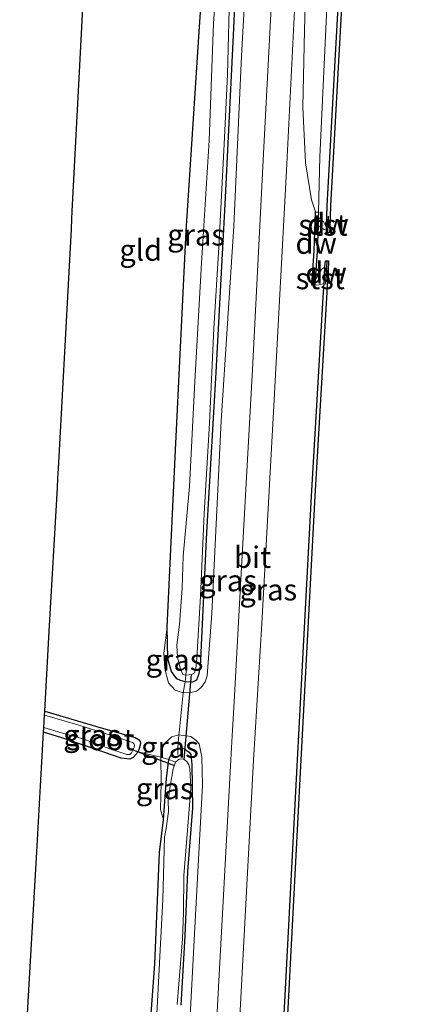
# Model space of a CAD drawing. Units: metres. Extents: x 175183 to 180007, y 543750 to 550000.
# Drawn here: x 175948 to 175995, y 546509 to 546625 of the extents above; entities that cross this region are included whole.
import ezdxf
from ezdxf.enums import TextEntityAlignment as Align

# ---------------------------------------------------------------- set-up
doc = ezdxf.new("R2010")
doc.units = ezdxf.units.M
doc.linetypes.add('IE-TERREINAFSCHEIDING', pattern=[10, 8, -2])
for name, color, linetype in [('B-ME-GC-DAMWAND-GV-B6', 10, 'Continuous'), ('B-ME-GC-DAMWAND-L-B1', 10, 'Continuous'), ('B-ME-GW-INSTEEKWATERGANG-L-B1', 10, 'Continuous'), ('B-ME-KG-KADASTRAAL-OPNAMEDTMGRENS-L-B1', 10, 'Continuous'), ('B-ME-KW-DUIKER-L-B1', 10, 'Continuous')]:
    doc.layers.add(name, color=color, linetype=linetype)
for name, color, linetype, lineweight in [('B-ME-GW-KRUINLIJN-L-B1', 93, 'Continuous', 18), ('B-ME-GW-TEENLIJN-L-B1', 93, 'Continuous', 18), ('B-ME-IE-GRASLAND-GV-B6', 93, 'Continuous', 18), ('B-ME-IE-GRONDWERKLIJN-GROND_INGERICHT-GV-B6', 253, 'Continuous', 18), ('B-ME-IE-TERREINAFSCHEIDING-DOORGANG-L-B1', 8, 'IE-TERREINAFSCHEIDING-KUNSTMATIG-OPEN', 18), ('B-ME-IE-TERREINAFSCHEIDING-RASTERHEKWERK-L-B1', 8, 'IE-TERREINAFSCHEIDING', 18), ('B-ME-OB-BEKLEDING-GV-B6', 253, 'Continuous', 18), ('B-ME-OB-WATERLIJN-L-B1', 133, 'OB-WATERLIJN', 18), ('B-ME-OG-WATER-GV-B6', 153, 'Continuous', 18), ('B-ME-VH-VERH_SOORT-BITUMEN-GV-B6', 8, 'IE-TERREINAFSCHEIDING-NATUURLIJK-HOUTWAL', 18)]:
    doc.layers.add(name, color=color, linetype=linetype, lineweight=lineweight)
doc.styles.add('NLCS-ISO', font='NLCS-ISO.TTF')
doc.linetypes.add('IE-TERREINAFSCHEIDING-KUNSTMATIG-OPEN', pattern='A,7,-1.5,[67,NLCS.SHX,S=0.75,R=0,X=0,Y=0],-1.5', length=10)
doc.linetypes.add('IE-TERREINAFSCHEIDING-NATUURLIJK-HOUTWAL', pattern='A,7,-1.5,[67,NLCS.SHX,S=0.75,R=45,X=0,Y=0],-1.5,7,-1.5,[70,NLCS.SHX,S=0.75,R=0,X=0,Y=0],-1.5', length=20)
doc.linetypes.add('OB-WATERLIJN', pattern='A,10,[32,NLCS.SHX,S=2,R=0,X=0,Y=0],-12', length=22)

msp = doc.modelspace()

# ---------------------------------------------------------------- linework, layer by layer
at = {"layer": 'B-ME-GC-DAMWAND-GV-B6'}
for points in [[(175991.4528, 546729.0542, -0.511), (175989.9444, 546703.0458, -0.511), (175988.4463, 546674.1873, -0.511), (175987.1177, 546652.7008, -0.511), (175985.8856, 546627.5833, -0.511), (175984.5154, 546602.849, -0.511), (175984.4191, 546600.2731, -0.511), (175984.3855, 546599.6917, -0.511), (175984.0243, 546599.6865, -0.511), (175984.0409, 546600.0213, -0.511), (175984.051, 546600.2743, -0.2758), (175984.1159, 546602.8686, 0.1308), (175985.4861, 546627.6041, 0.2417), (175986.7183, 546652.723, 0.2114), (175988.047, 546674.21, 0.1442), (175989.545, 546703.0677, 0.1778), (175991.0537, 546729.0806, 0.0989), (175992.5627, 546751.9412, 0.166), (175993.5562, 546773.1195, 0.1192), (175994.478, 546791.0521, 0.1363), (175994.7903, 546796.7251, 0.0017)], [(175983.1005, 546602.1352, -0.0543), (175983.0803, 546601.496, -0.1108), (175983.0499, 546600.5316, -0.511), (175982.9564, 546597.5737, -0.511), (175982.7124, 546594.1995, -0.511), (175982.6658, 546593.5561, -0.0437), (175982.3168, 546593.5813, 0.076), (175982.6068, 546597.5919, 0.1261), (175982.7507, 546602.1463, 0.0654), (175983.1005, 546602.1352, -0.0543)], [(175977.6568, 546481.7813, 0.1988), (175979.1913, 546510.3736, 0.1711), (175980.5794, 546536.5093, 0.1913), (175981.262, 546549.7635, 0.1375), (175982.2905, 546568.8746, 0.1409), (175983.6949, 546592.7981, 0.072), (175983.7528, 546593.7807, -0.0244), (175983.8621, 546595.7341, -0.511), (175983.9087, 546596.4262, -0.511), (175984.2923, 546596.4082, -0.511), (175984.2238, 546595.3094, -0.511), (175984.0653, 546592.7678, -0.511), (175982.6899, 546568.8533, -0.511), (175981.6614, 546549.7425, -0.511), (175980.9788, 546536.4887, -0.511)], [(175980.9788, 546536.4887, -0.511), (175979.5907, 546510.3523, -0.511), (175978.0562, 546481.76, -0.511)]]:
    msp.add_polyline3d(points, dxfattribs=at)
at = {"layer": 'B-ME-GC-DAMWAND-L-B1'}
for p, q in [((175984.2036, 546599.8204, 0.1719), (175984.2637, 546601.6488, 0.1555)), ((175984.0817, 546596.2987, 0.1612), (175983.9071, 546593.7076, 0.1234))]:
    msp.add_line(p, q, dxfattribs=at)
at = {"layer": 'B-ME-GW-INSTEEKWATERGANG-L-B1'}
for points in [[(175973.7228, 546636.2865, -0.489), (175973.1193, 546622.836, -0.4455), (175972.1589, 546603.0493, -0.528), (175971.1066, 546583.3653, -0.519), (175969.9914, 546564.5888, -0.612), (175969.2378, 546548.9288, -0.621), (175969.0571, 546547.9362, -0.6405), (175968.8227, 546547.2992, -0.657), (175968.3545, 546547.0796, -0.6615), (175967.5091, 546547.1201, -0.6525), (175966.9697, 546547.272, -0.6555), (175966.5347, 546547.4824, -0.6675), (175965.9129, 546548.3166, -0.6885), (175965.4876, 546549.8094, -0.7155), (175965.3998, 546553.5139, -0.8985), (175966.3523, 546574.2475, -0.882), (175967.609, 546599.8823, -0.945), (175969.0869, 546622.6758, -0.8175), (175970.2331, 546639.3786, -0.7185)], [(175951.0533, 546543.6742, -1.0403), (175957.6627, 546541.7271, -0.965), (175961.6484, 546540.6074, -0.8491), (175962.1049, 546540.3278, -0.8311), (175962.2877, 546540.0443, -0.8325), (175962.2399, 546539.6943, -0.8367), (175961.9963, 546538.935, -0.8546), (175961.3919, 546538.2568, -0.9057), (175961.0297, 546538.0457, -0.9264), (175959.9933, 546538.1652, -0.9981), (175955.8259, 546539.6085, -1.0519), (175953.0398, 546540.5426, -1.0437), (175950.9135, 546541.2104, -1.0637)], [(175962.6728, 546496.5703, -0.976), (175963.9433, 546514.1007, -0.9664), (175964.5036, 546527.1267, -0.9622), (175964.9751, 546530.9614, -0.9346), (175965.3008, 546535.7859, -0.867), (175965.5846, 546538.0178, -0.7759), (175965.894, 546538.688, -0.7552), (175966.6212, 546539.372, -0.7207), (175967.1205, 546539.3529, -0.7263), (175967.436, 546539.2541, -0.7373), (175967.9515, 546538.8973, -0.7387), (175968.1557, 546538.6179, -0.747), (175968.2917, 546537.4491, -0.7373), (175968.345, 546532.3566, -0.6738), (175967.7853, 546524.9026, -0.6931), (175967.4543, 546517.3642, -0.718), (175966.9911, 546509.2471, -0.7428)]]:
    msp.add_polyline3d(points, dxfattribs=at)
at = {"layer": 'B-ME-GW-KRUINLIJN-L-B1'}
for points in [[(175987.2735, 546727.46, 0.4645), (175985.7933, 546701.3829, 0.535), (175983.9512, 546672.2662, 0.4885), (175981.8768, 546637.2945, 0.439), (175981.484, 546623.4222, 0.337), (175981.2894, 546614.4259, 0.2785), (175981.5736, 546607.9091, 0.2605), (175982.2811, 546603.5577, 0.169), (175982.7507, 546602.1463, 0.0654)], [(175979.6821, 546722.8238, 0.4404), (175978.4333, 546704.8209, 0.4104), (175977.4741, 546684.7263, 0.3864), (175976.4472, 546667.9789, 0.4209), (175975.9234, 546654.1874, 0.3519), (175974.9714, 546636.4194, 0.2469), (175974.0825, 546620.4351, 0.1524), (175973.1809, 546600.467, 0.0969), (175971.7262, 546577.678, 0.0189), (175970.6279, 546555.1401, 0.1059), (175970.0626, 546547.83, 0.0684), (175969.8517, 546547.1205, 0.0444), (175969.3706, 546546.4652, 0.0174), (175968.829, 546546.0246, -0.0051), (175968.1499, 546545.8754, -0.1056), (175967.2613, 546545.8401, -0.1896), (175966.3307, 546546.1242, -0.2721), (175965.5534, 546546.9912, -0.4011), (175965.1333, 546548.6584, -0.5121), (175964.9871, 546550.479, -0.7566), (175965.3998, 546553.5139, -0.8985)], [(175962.1035, 546442.5694, -0.3571), (175962.9145, 546442.5346, -0.2343), (175963.5061, 546443.025, -0.2119), (175964.2638, 546444.3474, -0.1498), (175964.7007, 546446.5903, -0.0046), (175965.1251, 546454.5625, 0.1498), (175965.9269, 546466.9377, 0.1379), (175966.713, 546481.7313, 0.1802), (175967.5639, 546498.3026, 0.1129), (175968.5841, 546517.6072, 0.0693), (175969.5424, 546535.0077, 0.1432), (175969.4665, 546538.3119, 0.1551), (175969.1277, 546539.8555, 0.1234), (175968.7875, 546540.26, 0.0944), (175968.1688, 546540.7042, 0.031), (175966.7634, 546540.9248, -0.1848), (175965.9549, 546540.6599, -0.3214), (175965.1891, 546539.9963, -0.3821), (175964.8876, 546539.4728, -0.4653), (175964.6669, 546538.2831, -0.6296), (175964.6838, 546535.3105, -0.8164), (175964.6199, 546532.1614, -0.9458), (175964.9751, 546530.9614, -0.9346)]]:
    msp.add_polyline3d(points, dxfattribs=at)
at = {"layer": 'B-ME-GW-TEENLIJN-L-B1'}
msp.add_polyline3d([(175983.1005, 546602.1352, -0.0543), (175983.2479, 546608.5854, 0.1347), (175984.1438, 546627.7533, 0.1932), (175985.419, 546652.7128, 0.1992), (175987.2353, 546685.6373, 0.2292), (175988.877, 546712.4049, 0.2892), (175989.7528, 546728.7085, 0.2356)], dxfattribs=at)
at = {"layer": 'B-ME-IE-GRASLAND-GV-B6'}
for points in [[(175973.3084, 546496.9299, 0.3887), (175974.3132, 546515.9584, 0.3776), (175975.5146, 546537.9499, 0.3831), (175976.4788, 546553.9679, 0.3456), (175977.864, 546579.4347, 0.3246), (175979.3632, 546607.0223, 0.3366), (175980.4857, 546629.6852, 0.4236), (175981.5706, 546651.9413, 0.5151), (175982.7162, 546673.4773, 0.5541), (175984.2806, 546702.6612, 0.6081), (175985.3847, 546724.4395, 0.6771), (175986.5166, 546746.1428, 0.752), (175987.7589, 546769.2171, 0.7589), (175989.1402, 546792.6892, 0.7937), (175990.3495, 546814.3894, 0.7676)], [(175991.1513, 546804.4218, 0.6808), (175990.1332, 546776.5598, 0.6871), (175988.437, 546747.592, 0.6073), (175987.2735, 546727.46, 0.4645), (175985.7933, 546701.3829, 0.535), (175983.9512, 546672.2662, 0.4885), (175981.8768, 546637.2945, 0.439), (175981.484, 546623.4222, 0.337), (175981.2894, 546614.4259, 0.2785), (175981.5736, 546607.9091, 0.2605), (175982.2811, 546603.5577, 0.169), (175982.7507, 546602.1463, 0.0654), (175982.6068, 546597.5919, 0.1261), (175982.3168, 546593.5813, 0.076), (175982.6658, 546593.5561, -0.0437), (175983.1953, 546593.6245, -0.0223), (175983.7528, 546593.7807, -0.0244), (175983.6949, 546592.7981, 0.072), (175982.2905, 546568.8746, 0.1409), (175981.262, 546549.7635, 0.1375), (175980.5794, 546536.5093, 0.1913), (175979.1913, 546510.3736, 0.1711), (175977.6568, 546481.7813, 0.1988)], [(175993.519, 546795.6094, 0.2582), (175992.489, 546774.9561, 0.3069), (175991.1933, 546750.8842, 0.2913), (175989.7528, 546728.7085, 0.2356), (175988.877, 546712.4049, 0.2892), (175987.2353, 546685.6373, 0.2292), (175985.419, 546652.7128, 0.1992), (175984.1438, 546627.7533, 0.1932), (175983.2479, 546608.5854, 0.1347), (175983.1005, 546602.1352, -0.0543), (175982.7507, 546602.1463, 0.0654), (175982.2811, 546603.5577, 0.169), (175981.5736, 546607.9091, 0.2605), (175981.2894, 546614.4259, 0.2785), (175981.484, 546623.4222, 0.337), (175981.8768, 546637.2945, 0.439), (175983.9512, 546672.2662, 0.4885), (175985.7933, 546701.3829, 0.535), (175987.2735, 546727.46, 0.4645), (175988.437, 546747.592, 0.6073), (175990.1332, 546776.5598, 0.6871), (175991.1513, 546804.4218, 0.6808)], [(175986.7287, 546796.4111, 0.7885), (175985.9246, 546777.8258, 0.8094), (175984.9232, 546759.3488, 0.7624), (175983.8359, 546739.3292, 0.7311), (175982.9842, 546724.5813, 0.6789), (175981.9889, 546708.5243, 0.5961), (175980.6826, 546686.0669, 0.6126), (175979.4018, 546660.6586, 0.5526), (175977.9896, 546634.2768, 0.4581), (175976.7187, 546609.7224, 0.3456), (175975.3791, 546583.7155, 0.3501), (175974.0665, 546559.832, 0.3486), (175973.2152, 546544.762, 0.3973), (175972.9916, 546540.8049, 0.41), (175972.8321, 546537.9805, 0.4191), (175972.0621, 546523.5761, 0.3624), (175970.7543, 546499.1212, 0.3873)], [(175991.0537, 546729.0806, 0.0989), (175989.545, 546703.0677, 0.1778), (175988.047, 546674.21, 0.1442), (175986.7183, 546652.723, 0.2114), (175985.4861, 546627.6041, 0.2417), (175984.1159, 546602.8686, 0.1308), (175984.051, 546600.2743, -0.2758), (175983.6783, 546600.9824, -0.1108), (175983.3826, 546601.2908, -0.1108), (175983.0803, 546601.496, -0.1108), (175983.1005, 546602.1352, -0.0543), (175983.2479, 546608.5854, 0.1347), (175984.1438, 546627.7533, 0.1932), (175985.419, 546652.7128, 0.1992), (175987.2353, 546685.6373, 0.2292), (175988.877, 546712.4049, 0.2892), (175989.7528, 546728.7085, 0.2356), (175991.1933, 546750.8842, 0.2913), (175992.489, 546774.9561, 0.3069), (175993.519, 546795.6094, 0.2582)], [(175971.7933, 546637.549, -1.3485), (175970.7999, 546624.2743, -1.3485), (175970.2876, 546610.5235, -1.3485), (175969.4102, 546596.1396, -1.3485), (175968.6484, 546582.2833, -1.3485), (175968.0101, 546569.9959, -1.3485), (175967.2447, 546561.8196, -1.3485), (175967.1293, 546558.0955, -1.3485), (175966.8518, 546553.8349, -1.3485), (175966.5035, 546551.4286, -1.3485), (175966.612, 546549.981, -1.3485), (175966.9641, 546548.6186, -1.3485), (175967.2425, 546547.969, -1.3485), (175967.571, 546547.8875, -1.3485), (175967.5091, 546547.1201, -0.6525), (175966.9697, 546547.272, -0.6555), (175966.5347, 546547.4824, -0.6675), (175965.9129, 546548.3166, -0.6885), (175965.4876, 546549.8094, -0.7155), (175965.3998, 546553.5139, -0.8985), (175966.3523, 546574.2475, -0.882), (175967.609, 546599.8823, -0.945), (175969.0869, 546622.6758, -0.8175), (175970.2331, 546639.3786, -0.7185)], [(175967.5639, 546498.3026, 0.1129), (175968.5841, 546517.6072, 0.0693), (175969.5424, 546535.0077, 0.1432), (175969.4665, 546538.3119, 0.1551), (175969.1277, 546539.8555, 0.1234), (175968.7875, 546540.26, 0.0944), (175968.1688, 546540.7042, 0.031), (175966.7634, 546540.9248, -0.1848), (175966.827, 546541.5533, -0.2051), (175967.1817, 546545.0547, -0.2286), (175967.2613, 546545.8401, -0.1896), (175968.1499, 546545.8754, -0.1056), (175968.829, 546546.0246, -0.0051), (175969.3706, 546546.4652, 0.0174), (175969.8517, 546547.1205, 0.0444), (175970.0626, 546547.83, 0.0684), (175970.6279, 546555.1401, 0.1059), (175971.7262, 546577.678, 0.0189), (175973.1809, 546600.467, 0.0969), (175974.0825, 546620.4351, 0.1524), (175974.9714, 546636.4194, 0.2469)], [(175974.9714, 546636.4194, 0.2469), (175974.0825, 546620.4351, 0.1524), (175973.1809, 546600.467, 0.0969), (175971.7262, 546577.678, 0.0189), (175970.6279, 546555.1401, 0.1059), (175970.0626, 546547.83, 0.0684), (175969.8517, 546547.1205, 0.0444), (175969.3706, 546546.4652, 0.0174), (175968.829, 546546.0246, -0.0051), (175968.1499, 546545.8754, -0.1056), (175967.2613, 546545.8401, -0.1896), (175967.5091, 546547.1201, -0.6525), (175968.3545, 546547.0796, -0.6615), (175968.8227, 546547.2992, -0.657), (175969.0571, 546547.9362, -0.6405), (175969.2378, 546548.9288, -0.621), (175969.9914, 546564.5888, -0.612), (175971.1066, 546583.3653, -0.519), (175972.1589, 546603.0493, -0.528), (175973.1193, 546622.836, -0.4455), (175973.7228, 546636.2865, -0.489)], [(175973.7228, 546636.2865, -0.489), (175973.1193, 546622.836, -0.4455), (175972.1589, 546603.0493, -0.528), (175971.1066, 546583.3653, -0.519), (175969.9914, 546564.5888, -0.612), (175969.2378, 546548.9288, -0.621), (175969.0571, 546547.9362, -0.6405), (175968.8227, 546547.2992, -0.657), (175968.3545, 546547.0796, -0.6615), (175967.5091, 546547.1201, -0.6525), (175967.571, 546547.8875, -1.3485), (175968.2329, 546547.9756, -1.3485), (175968.5822, 546548.1628, -1.3485), (175968.7431, 546548.6557, -1.3485), (175968.859, 546549.8863, -1.3485), (175969.2764, 546557.1391, -1.3485), (175969.7327, 546566.8305, -1.3485), (175970.357, 546577.4303, -1.3485), (175970.8357, 546588.4884, -1.347), (175971.4567, 546598.0236, -1.347), (175972.0914, 546610.8831, -1.347), (175972.4504, 546618.2403, -1.347), (175972.7271, 546628.9709, -1.347)], [(175967.5091, 546547.1201, -0.6525), (175967.2613, 546545.8401, -0.1896), (175966.3307, 546546.1242, -0.2721), (175965.5534, 546546.9912, -0.4011), (175965.1333, 546548.6584, -0.5121), (175964.9871, 546550.479, -0.7566), (175965.3998, 546553.5139, -0.8985), (175965.4876, 546549.8094, -0.7155), (175965.9129, 546548.3166, -0.6885), (175966.5347, 546547.4824, -0.6675), (175966.9697, 546547.272, -0.6555), (175967.5091, 546547.1201, -0.6525)], [(175961.9963, 546538.935, -0.8546), (175961.3919, 546538.2568, -0.9057), (175961.0297, 546538.0457, -0.9264), (175959.9933, 546538.1652, -0.9981), (175955.8259, 546539.6085, -1.0519), (175953.0398, 546540.5426, -1.0437), (175950.9135, 546541.2104, -1.0637), (175950.9448, 546541.7627, -1.4025), (175953.0358, 546541.1392, -1.4025), (175955.5246, 546540.4401, -1.4025), (175958.6934, 546539.2874, -1.4025), (175960.6589, 546538.594, -1.4025), (175961.0298, 546538.621, -1.4025), (175961.2333, 546538.8061, -1.4025), (175961.5082, 546539.4254, -1.4025), (175961.5777, 546539.7087, -1.4025), (175961.4794, 546539.8979, -1.4025), (175961.3227, 546540.0226, -1.4025), (175959.6181, 546540.6024, -1.4025), (175954.9446, 546542.0768, -1.4025), (175951.0275, 546543.2198, -1.4025), (175951.0533, 546543.6742, -1.0403), (175957.6627, 546541.7271, -0.965), (175961.6484, 546540.6074, -0.8491), (175962.1049, 546540.3278, -0.8311), (175962.2877, 546540.0443, -0.8325), (175962.2399, 546539.6943, -0.8367), (175961.9963, 546538.935, -0.8546)], [(175966.6212, 546539.372, -0.7207), (175965.894, 546538.688, -0.7552), (175965.5846, 546538.0178, -0.7759), (175964.6669, 546538.2831, -0.6296), (175964.8876, 546539.4728, -0.4653), (175965.1891, 546539.9963, -0.3821), (175965.9549, 546540.6599, -0.3214), (175966.7634, 546540.9248, -0.1848), (175966.6212, 546539.372, -0.7207)], [(175966.9911, 546509.2471, -0.7428), (175967.4543, 546517.3642, -0.718), (175967.7853, 546524.9026, -0.6931), (175968.345, 546532.3566, -0.6738), (175968.2917, 546537.4491, -0.7373), (175968.1557, 546538.6179, -0.747), (175967.9515, 546538.8973, -0.7387), (175967.436, 546539.2541, -0.7373), (175967.1205, 546539.3529, -0.7263), (175966.6212, 546539.372, -0.7207), (175966.7634, 546540.9248, -0.1848), (175968.1688, 546540.7042, 0.031), (175968.7875, 546540.26, 0.0944), (175969.1277, 546539.8555, 0.1234), (175969.4665, 546538.3119, 0.1551), (175969.5424, 546535.0077, 0.1432), (175968.5841, 546517.6072, 0.0693), (175967.5639, 546498.3026, 0.1129)], [(175966.5715, 546509.3347, -1.3376), (175967.1943, 546517.0133, -1.3376), (175967.2886, 546520.1161, -1.3376), (175967.3402, 546524.4321, -1.3376), (175967.7041, 546528.7815, -1.3376), (175968.1467, 546534.6331, -1.3376), (175968.0442, 546536.9634, -1.3376), (175967.9409, 546537.3862, -1.3376), (175967.6934, 546537.7989, -1.3376), (175967.3814, 546538.0178, -1.3376), (175967.1221, 546538.1007, -1.3376), (175966.7911, 546538.0725, -1.3376), (175966.65, 546537.9525, -1.3376), (175966.382, 546537.7245, -1.3376), (175965.5846, 546538.0178, -0.7759), (175965.894, 546538.688, -0.7552), (175966.6212, 546539.372, -0.7207), (175967.1205, 546539.3529, -0.7263), (175967.436, 546539.2541, -0.7373), (175967.9515, 546538.8973, -0.7387), (175968.1557, 546538.6179, -0.747), (175968.2917, 546537.4491, -0.7373), (175968.345, 546532.3566, -0.6738), (175967.7853, 546524.9026, -0.6931), (175967.4543, 546517.3642, -0.718), (175966.9911, 546509.2471, -0.7428)], [(175965.5846, 546538.0178, -0.7759), (175965.3008, 546535.7859, -0.867), (175964.9751, 546530.9614, -0.9346), (175964.6199, 546532.1614, -0.9458), (175964.6838, 546535.3105, -0.8164), (175964.6669, 546538.2831, -0.6296), (175965.5846, 546538.0178, -0.7759)], [(175962.6728, 546496.5703, -0.976), (175963.9433, 546514.1007, -0.9664), (175964.5036, 546527.1267, -0.9622), (175964.9751, 546530.9614, -0.9346), (175965.3008, 546535.7859, -0.867), (175965.5846, 546538.0178, -0.7759), (175966.382, 546537.7245, -1.3376)], [(175966.382, 546537.7245, -1.3376), (175966.0913, 546536.9468, -1.3376), (175965.756, 546534.8908, -1.3376), (175965.5045, 546533.2051, -1.3376), (175965.5408, 546531.933, -1.3376), (175965.2921, 546529.9336, -1.3376), (175965.067, 546528.9167, -1.3376), (175964.871, 546521.6432, -1.3376), (175964.1081, 546506.7461, -1.3376)]]:
    msp.add_polyline3d(points, dxfattribs=at)
at = {"layer": 'B-ME-IE-GRONDWERKLIJN-GROND_INGERICHT-GV-B6'}
for points in [[(175970.2331, 546639.3786, -0.7185), (175969.0869, 546622.6758, -0.8175), (175967.609, 546599.8823, -0.945), (175966.3523, 546574.2475, -0.882), (175965.3998, 546553.5139, -0.8985), (175964.9871, 546550.479, -0.7566), (175965.1333, 546548.6584, -0.5121), (175965.5534, 546546.9912, -0.4011), (175966.3307, 546546.1242, -0.2721), (175967.2613, 546545.8401, -0.1896), (175967.1817, 546545.0547, -0.2286), (175966.827, 546541.5533, -0.2051), (175966.7634, 546540.9248, -0.1848), (175965.9549, 546540.6599, -0.3214), (175965.1891, 546539.9963, -0.3821), (175964.8876, 546539.4728, -0.4653), (175964.6669, 546538.2831, -0.6296), (175961.9963, 546538.935, -0.8546), (175962.2399, 546539.6943, -0.8367), (175962.2877, 546540.0443, -0.8325), (175962.1049, 546540.3278, -0.8311), (175961.6484, 546540.6074, -0.8491), (175957.6627, 546541.7271, -0.965), (175951.0533, 546543.6742, -1.0403), (175951.5846, 546553.0408, -0.7977), (175952.5382, 546569.8515, -0.9703), (175952.6018, 546570.9725, -1.1426), (175952.6627, 546572.0458, -0.9508), (175953.1535, 546580.6969, -0.8683), (175954.1717, 546600.1431, -0.9378), (175954.2333, 546601.3203, -1.1387), (175954.2822, 546602.2542, -0.9253), (175955.0979, 546617.8336, -0.8374), (175955.7263, 546629.8342, -0.7802)], [(175948.1262, 546492.0741, -0.9542), (175949.1252, 546509.6858, -0.8842), (175950.1195, 546527.2138, -0.8902), (175950.5583, 546534.9483, -0.7946), (175950.9135, 546541.2104, -1.0637), (175953.0398, 546540.5426, -1.0437), (175955.8259, 546539.6085, -1.0519), (175959.9933, 546538.1652, -0.9981), (175961.0297, 546538.0457, -0.9264), (175961.3919, 546538.2568, -0.9057), (175961.9963, 546538.935, -0.8546)], [(175961.9963, 546538.935, -0.8546), (175964.6669, 546538.2831, -0.6296), (175964.6838, 546535.3105, -0.8164), (175964.6199, 546532.1614, -0.9458), (175964.9751, 546530.9614, -0.9346), (175964.5036, 546527.1267, -0.9622), (175963.9433, 546514.1007, -0.9664), (175962.6728, 546496.5703, -0.976)]]:
    msp.add_polyline3d(points, dxfattribs=at)
at = {"layer": 'B-ME-IE-TERREINAFSCHEIDING-DOORGANG-L-B1'}
msp.add_polyline3d([(175967.2613, 546545.8401, -0.1896), (175967.1817, 546545.0547, -0.2286), (175966.827, 546541.5533, -0.2051), (175966.7634, 546540.9248, -0.1848)], dxfattribs=at)
at = {"layer": 'B-ME-IE-TERREINAFSCHEIDING-RASTERHEKWERK-L-B1'}
for points in [[(175967.2613, 546545.8401, -0.1896), (175967.5091, 546547.1201, -0.6525), (175967.571, 546547.8875, -1.3485), (175967.6477, 546548.7446, -1.3485)], [(175966.637, 546538.5933, -1.0591), (175966.6212, 546539.372, -0.7207), (175966.7634, 546540.9248, -0.1848)], [(175966.382, 546537.7245, -1.3376), (175965.5846, 546538.0178, -0.7759), (175964.6669, 546538.2831, -0.6296), (175961.9963, 546538.935, -0.8546), (175961.518, 546539.0887, -1.1516)]]:
    msp.add_polyline3d(points, dxfattribs=at)
at = {"layer": 'B-ME-KG-KADASTRAAL-OPNAMEDTMGRENS-L-B1'}
msp.add_polyline3d([(175948.1262, 546492.0741, -0.9542), (175949.1252, 546509.6858, -0.8842), (175950.1195, 546527.2138, -0.8902), (175950.5583, 546534.9483, -0.7946), (175950.9135, 546541.2104, -1.0637), (175950.9448, 546541.7627, -1.4025), (175951.0275, 546543.2198, -1.4025), (175951.0533, 546543.6742, -1.0403), (175951.5846, 546553.0408, -0.7977), (175952.5382, 546569.8515, -0.9703), (175952.6018, 546570.9725, -1.1426), (175952.6627, 546572.0458, -0.9508), (175953.1535, 546580.6969, -0.8683), (175954.1717, 546600.1431, -0.9378), (175954.2333, 546601.3203, -1.1387), (175954.2822, 546602.2542, -0.9253), (175955.0979, 546617.8336, -0.8374), (175955.7263, 546629.8342, -0.7802)], dxfattribs=at)
at = {"layer": 'B-ME-KW-DUIKER-L-B1'}
for p, q in [((175967.3814, 546538.0178, -1.3376), (175968.2329, 546547.9756, -1.3485)), ((175961.3848, 546539.1475, -1.4025), (175966.235, 546537.3311, -1.3376))]:
    msp.add_line(p, q, dxfattribs=at)
at = {"layer": 'B-ME-OB-BEKLEDING-GV-B6'}
for points in [[(175984.051, 546600.2743, -0.2758), (175984.0409, 546600.0213, -0.511), (175983.7791, 546600.1125, -0.511), (175983.0499, 546600.5316, -0.511), (175983.0803, 546601.496, -0.1108), (175983.3826, 546601.2908, -0.1108), (175983.6783, 546600.9824, -0.1108), (175984.051, 546600.2743, -0.2758)], [(175983.7528, 546593.7807, -0.0244), (175983.1953, 546593.6245, -0.0223), (175982.6658, 546593.5561, -0.0437), (175982.7124, 546594.1995, -0.511), (175983.0784, 546594.744, -0.511), (175983.4683, 546595.4075, -0.511), (175983.8621, 546595.7341, -0.511), (175983.7528, 546593.7807, -0.0244)]]:
    msp.add_polyline3d(points, dxfattribs=at)
at = {"layer": 'B-ME-OB-WATERLIJN-L-B1'}
for points in [[(175991.4528, 546729.0542, -0.511), (175989.9444, 546703.0458, -0.511), (175988.4463, 546674.1873, -0.511), (175987.1177, 546652.7008, -0.511), (175985.8856, 546627.5833, -0.511), (175984.5154, 546602.849, -0.511), (175984.4191, 546600.2731, -0.511), (175984.3855, 546599.6917, -0.511), (175984.0243, 546599.6865, -0.511), (175984.0409, 546600.0213, -0.511), (175983.7791, 546600.1125, -0.511), (175983.0499, 546600.5316, -0.511), (175982.9564, 546597.5737, -0.511), (175982.7124, 546594.1995, -0.511), (175983.0784, 546594.744, -0.511), (175983.4683, 546595.4075, -0.511), (175983.8621, 546595.7341, -0.511), (175983.9087, 546596.4262, -0.511), (175984.2923, 546596.4082, -0.511), (175984.2238, 546595.3094, -0.511), (175984.0653, 546592.7678, -0.511), (175982.6899, 546568.8533, -0.511), (175981.6614, 546549.7425, -0.511), (175980.9788, 546536.4887, -0.511)], [(175980.9788, 546536.4887, -0.511), (175979.5907, 546510.3523, -0.511), (175978.0562, 546481.76, -0.511)]]:
    msp.add_polyline3d(points, dxfattribs=at)
at = {"layer": 'B-ME-OG-WATER-GV-B6'}
for points in [[(175972.7271, 546628.9709, -1.347), (175972.4504, 546618.2403, -1.347), (175972.0914, 546610.8831, -1.347), (175971.4567, 546598.0236, -1.347), (175970.8357, 546588.4884, -1.347), (175970.357, 546577.4303, -1.3485), (175969.7327, 546566.8305, -1.3485), (175969.2764, 546557.1391, -1.3485), (175968.859, 546549.8863, -1.3485), (175968.7431, 546548.6557, -1.3485), (175968.5822, 546548.1628, -1.3485), (175968.2329, 546547.9756, -1.3485), (175967.571, 546547.8875, -1.3485), (175967.2425, 546547.969, -1.3485), (175966.9641, 546548.6186, -1.3485), (175966.612, 546549.981, -1.3485), (175966.5035, 546551.4286, -1.3485), (175966.8518, 546553.8349, -1.3485), (175967.1293, 546558.0955, -1.3485), (175967.2447, 546561.8196, -1.3485), (175968.0101, 546569.9959, -1.3485), (175968.6484, 546582.2833, -1.3485), (175969.4102, 546596.1396, -1.3485), (175970.2876, 546610.5235, -1.3485), (175970.7999, 546624.2743, -1.3485), (175971.7933, 546637.549, -1.3485)], [(175978.0562, 546481.76, -0.511), (175979.5907, 546510.3523, -0.511), (175980.9788, 546536.4887, -0.511), (175981.6614, 546549.7425, -0.511), (175982.6899, 546568.8533, -0.511), (175984.0653, 546592.7678, -0.511), (175984.2238, 546595.3094, -0.511), (175984.2923, 546596.4082, -0.511), (175983.9087, 546596.4262, -0.511), (175983.8621, 546595.7341, -0.511), (175983.4683, 546595.4075, -0.511), (175983.0784, 546594.744, -0.511), (175982.7124, 546594.1995, -0.511), (175982.9564, 546597.5737, -0.511), (175983.0499, 546600.5316, -0.511), (175983.7791, 546600.1125, -0.511), (175984.0409, 546600.0213, -0.511), (175984.0243, 546599.6865, -0.511), (175984.3855, 546599.6917, -0.511), (175984.4191, 546600.2731, -0.511), (175984.5154, 546602.849, -0.511), (175985.8856, 546627.5833, -0.511)], [(175950.9448, 546541.7627, -1.4025), (175951.0275, 546543.2198, -1.4025), (175954.9446, 546542.0768, -1.4025), (175959.6181, 546540.6024, -1.4025), (175961.3227, 546540.0226, -1.4025), (175961.4794, 546539.8979, -1.4025), (175961.5777, 546539.7087, -1.4025), (175961.5082, 546539.4254, -1.4025), (175961.2333, 546538.8061, -1.4025), (175961.0298, 546538.621, -1.4025), (175960.6589, 546538.594, -1.4025), (175958.6934, 546539.2874, -1.4025), (175955.5246, 546540.4401, -1.4025), (175953.0358, 546541.1392, -1.4025), (175950.9448, 546541.7627, -1.4025)], [(175964.1081, 546506.7461, -1.3376), (175964.871, 546521.6432, -1.3376), (175965.067, 546528.9167, -1.3376), (175965.2921, 546529.9336, -1.3376), (175965.5408, 546531.933, -1.3376), (175965.5045, 546533.2051, -1.3376), (175965.756, 546534.8908, -1.3376), (175966.0913, 546536.9468, -1.3376), (175966.382, 546537.7245, -1.3376), (175966.65, 546537.9525, -1.3376), (175966.7911, 546538.0725, -1.3376), (175967.1221, 546538.1007, -1.3376), (175967.3814, 546538.0178, -1.3376), (175967.6934, 546537.7989, -1.3376), (175967.9409, 546537.3862, -1.3376), (175968.0442, 546536.9634, -1.3376), (175968.1467, 546534.6331, -1.3376), (175967.7041, 546528.7815, -1.3376), (175967.3402, 546524.4321, -1.3376), (175967.2886, 546520.1161, -1.3376), (175967.1943, 546517.0133, -1.3376), (175966.5715, 546509.3347, -1.3376)]]:
    msp.add_polyline3d(points, dxfattribs=at)
at = {"layer": 'B-ME-VH-VERH_SOORT-BITUMEN-GV-B6'}
for points in [[(175990.3495, 546814.3894, 0.7676), (175989.1402, 546792.6892, 0.7937), (175987.7589, 546769.2171, 0.7589), (175986.5166, 546746.1428, 0.752), (175985.3847, 546724.4395, 0.6771), (175984.2806, 546702.6612, 0.6081), (175982.7162, 546673.4773, 0.5541), (175981.5706, 546651.9413, 0.5151), (175980.4857, 546629.6852, 0.4236), (175979.3632, 546607.0223, 0.3366), (175977.864, 546579.4347, 0.3246), (175976.4788, 546553.9679, 0.3456), (175975.5146, 546537.9499, 0.3831), (175974.3132, 546515.9584, 0.3776), (175973.3084, 546496.9299, 0.3887)], [(175970.7543, 546499.1212, 0.3873), (175972.0621, 546523.5761, 0.3624), (175972.8321, 546537.9805, 0.4191), (175972.9916, 546540.8049, 0.41), (175973.2152, 546544.762, 0.3973), (175974.0665, 546559.832, 0.3486), (175975.3791, 546583.7155, 0.3501), (175976.7187, 546609.7224, 0.3456), (175977.9896, 546634.2768, 0.4581), (175979.4018, 546660.6586, 0.5526), (175980.6826, 546686.0669, 0.6126), (175981.9889, 546708.5243, 0.5961), (175982.9842, 546724.5813, 0.6789), (175983.8359, 546739.3292, 0.7311), (175984.9232, 546759.3488, 0.7624), (175985.9246, 546777.8258, 0.8094), (175986.7287, 546796.4111, 0.7885)]]:
    msp.add_polyline3d(points, dxfattribs=at)

# ---------------------------------------------------------------- texts
at = {"layer": 'B-ME-GC-DAMWAND-GV-B6', "ltscale": 0.2, "style": 'NLCS-ISO'}
msp.add_text('dw', height=2.5, dxfattribs=at).set_placement((175982.834, 546598.4947), align=Align.MIDDLE_CENTER)
at = {"layer": 'B-ME-GC-DAMWAND-L-B1', "ltscale": 0.2, "style": 'NLCS-ISO'}
for p in [(175984.2336, 546600.7346), (175983.9944, 546595.0032)]:
    msp.add_text('dw', height=2.5, dxfattribs=at).set_placement(p, align=Align.MIDDLE_CENTER)
at = {"layer": 'B-ME-IE-GRASLAND-GV-B6', "ltscale": 0.2, "style": 'NLCS-ISO'}
for p in [(175968.7771, 546599.4668), (175972.5145, 546558.9752), (175977.2265, 546557.9022), (175966.2481, 546549.677), (175956.6006, 546540.8599), (175965.7151, 546539.4713), (175965.1022, 546534.6223)]:
    msp.add_text('gras', height=2.5, dxfattribs=at).set_placement(p, align=Align.MIDDLE_CENTER)
at = {"layer": 'B-ME-IE-GRONDWERKLIJN-GROND_INGERICHT-GV-B6', "ltscale": 0.2, "style": 'NLCS-ISO'}
msp.add_text('gld', height=2.5, dxfattribs=at).set_placement((175962.2976, 546597.6778), align=Align.MIDDLE_CENTER)
at = {"layer": 'B-ME-OB-BEKLEDING-GV-B6', "ltscale": 0.2, "style": 'NLCS-ISO'}
for p in [(175983.6391, 546600.6229), (175983.311, 546594.3534)]:
    msp.add_text('stst', height=2.5, dxfattribs=at).set_placement(p, align=Align.MIDDLE_CENTER)
at = {"layer": 'B-ME-OG-WATER-GV-B6', "ltscale": 0.2, "style": 'NLCS-ISO'}
msp.add_text('sloot', height=2.5, dxfattribs=at).set_placement((175957.5696, 546540.3578), align=Align.MIDDLE_CENTER)
at = {"layer": 'B-ME-VH-VERH_SOORT-BITUMEN-GV-B6', "ltscale": 0.2, "style": 'NLCS-ISO'}
msp.add_text('bit', height=2.5, dxfattribs=at).set_placement((175975.3946, 546561.7192), align=Align.MIDDLE_CENTER)

doc.saveas('drawing.dxf')
